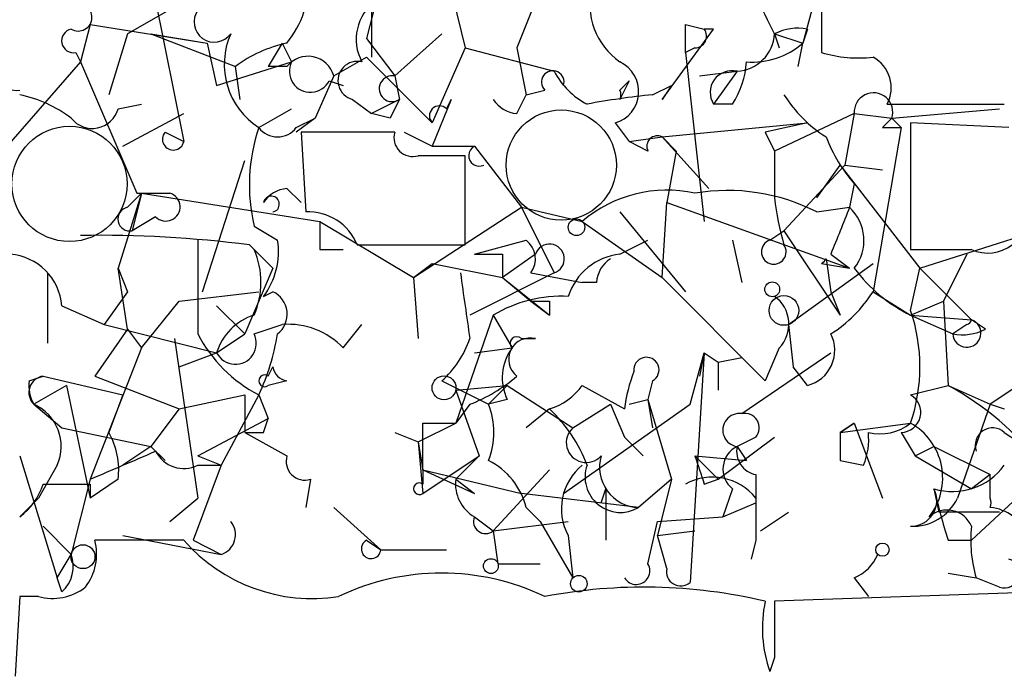
# Model space of a CAD drawing. Extents: x 3 to 98617, y 0 to 132955.
# Drawn here: x 666 to 684, y 132042 to 132053 of the extents above; entities that cross this region are included whole.
import ezdxf

# ---------------------------------------------------------------- set-up
doc = ezdxf.new("R2010")
doc.units = 0
doc.header["$MEASUREMENT"] = 0
doc.layers.add('MAIN', color=5, linetype='CONTINUOUS')

msp = doc.modelspace()

# ---------------------------------------------------------------- linework, layer by layer
at = {"layer": 'MAIN'}
for p, q in [((672.592, 132056.9706), (672.592, 132052.8219)), ((673.608, 132055.7852), (674.2853, 132052.9912)), ((680.72, 132054.5152), (680.72, 132052.9066)), ((668.6127, 132054.2612), (669.2053, 132051.2979)), ((675.7247, 132054.2612), (675.2167, 132052.9912)), ((669.3747, 132053.9226), (668.1893, 132053.2452)), ((680.6353, 132054.0072), (680.3813, 132053.0759)), ((672.6767, 132053.8379), (672.5073, 132053.1606)), ((667.512, 132053.4146), (667.3427, 132052.7372)), ((667.512, 132053.4146), (667.3427, 132052.7372)), ((667.512, 132053.4146), (669.6287, 132053.0759)), ((677.8413, 132052.0599), (678.7727, 132053.3299)), ((678.2647, 132053.4146), (678.6033, 132053.3299)), ((678.7727, 132053.3299), (678.6033, 132053.3299)), ((680.466, 132053.3299), (680.3813, 132053.0759)), ((668.1893, 132053.2452), (667.8507, 132052.1446)), ((668.6127, 132053.2452), (669.6287, 132053.0759)), ((668.6127, 132053.2452), (670.1367, 132052.6526)), ((672.5073, 132053.1606), (673.0153, 132052.4832)), ((673.0153, 132052.4832), (673.862, 132053.2452)), ((679.8733, 132053.2452), (679.958, 132052.9912)), ((679.8733, 132053.2452), (680.3813, 132053.0759)), ((669.6287, 132053.0759), (669.798, 132052.3139)), ((670.9833, 132053.0759), (670.7293, 132052.6526)), ((670.9833, 132053.0759), (671.1527, 132052.7372)), ((674.2853, 132052.9912), (673.6927, 132051.6366)), ((674.2853, 132052.9912), (675.894, 132052.5679)), ((675.2167, 132052.9912), (675.386, 132052.1446)), ((678.434, 132052.9912), (678.2647, 132052.9066)), ((680.2967, 132052.6526), (680.3813, 132053.0759)), ((667.258, 132052.9066), (667.3427, 132052.7372)), ((671.9147, 132052.4832), (672.5073, 132052.8219)), ((672.5073, 132052.8219), (673.6927, 132051.6366)), ((678.2647, 132052.9066), (678.6033, 132049.8586)), ((667.3427, 132052.7372), (664.972, 132050.0279)), ((667.3427, 132052.7372), (668.3587, 132050.3666)), ((669.798, 132052.3139), (671.1527, 132052.7372)), ((670.2213, 132052.0599), (670.1367, 132052.6526)), ((671.068, 132052.6526), (670.7293, 132052.6526)), ((671.9147, 132052.4832), (671.576, 132051.7212)), ((673.0153, 132052.4832), (673.1, 132052.0599)), ((678.5187, 132052.4832), (679.196, 132052.5679)), ((679.196, 132052.5679), (678.7727, 132051.9752)), ((671.83, 132052.3986), (672.084, 132052.3139)), ((677.0793, 132052.2292), (677.2487, 132052.3986)), ((677.2487, 132052.3986), (677.0793, 132052.0599)), ((677.672, 132052.1446), (678.0107, 132052.3139)), ((678.0107, 132052.3139), (677.8413, 132052.0599)), ((675.2167, 132051.8059), (675.386, 132052.1446)), ((675.386, 132052.1446), (675.7247, 132052.2292)), ((668.02, 132051.8906), (668.4433, 132051.9752)), ((672.2533, 132052.0599), (672.592, 132051.8059)), ((673.1, 132052.0599), (672.592, 132051.8059)), ((674.0313, 132052.0599), (673.6927, 132051.2132)), ((673.9467, 132051.8906), (674.0313, 132052.0599)), ((679.1113, 132051.9752), (678.7727, 132051.9752)), ((681.9053, 132051.9752), (684.022, 132051.9752)), ((668.1047, 132051.2132), (669.2053, 132051.8059)), ((670.56, 132051.5519), (671.1527, 132051.8906)), ((671.2373, 132051.5519), (671.576, 132051.7212)), ((671.576, 132051.7212), (671.2373, 132051.4672)), ((672.9307, 132051.7212), (672.592, 132051.8059)), ((681.3127, 132051.8059), (679.8733, 132051.1286)), ((681.3127, 132051.8059), (681.1433, 132050.8746)), ((681.3127, 132051.8059), (681.99, 132051.7212)), ((681.99, 132051.7212), (683.9373, 132051.8906)), ((681.99, 132051.7212), (682.1593, 132051.5519)), ((676.9947, 132051.6366), (677.2487, 132051.2979)), ((677.8413, 132051.3826), (680.466, 132051.6366)), ((680.466, 132051.6366), (679.704, 132051.4672)), ((682.1593, 132051.5519), (681.6513, 132048.5886)), ((681.8207, 132051.5519), (682.1593, 132051.5519)), ((684.1067, 132051.5519), (682.3287, 132051.6366)), ((682.3287, 132051.6366), (682.3287, 132049.3506)), ((668.8667, 132051.4672), (669.2053, 132051.2979)), ((672.6767, 132051.4672), (671.322, 132051.4672)), ((671.322, 132051.4672), (671.4067, 132050.0279)), ((673.0153, 132051.4672), (672.6767, 132051.4672)), ((673.1847, 132051.4672), (673.6927, 132051.2132)), ((677.2487, 132051.2979), (677.8413, 132051.3826)), ((677.8413, 132051.3826), (678.0953, 132051.1286)), ((677.8413, 132051.3826), (678.688, 132050.4512)), ((679.704, 132051.4672), (679.8733, 132051.1286)), ((673.6927, 132051.2132), (674.4547, 132051.2132)), ((674.4547, 132051.2132), (675.3013, 132050.1126)), ((677.5873, 132051.1286), (677.2487, 132051.2979)), ((674.2853, 132049.4352), (674.2853, 132051.0439)), ((678.0953, 132051.1286), (677.926, 132050.1972)), ((679.8733, 132051.1286), (679.8733, 132050.2819)), ((669.544, 132048.5886), (670.306, 132050.9592)), ((680.0427, 132049.6892), (681.1433, 132050.8746)), ((680.6353, 132050.2819), (681.0587, 132050.8746)), ((681.0587, 132050.8746), (682.498, 132049.0119)), ((681.1433, 132050.8746), (681.8207, 132050.7899)), ((681.3127, 132050.5359), (681.228, 132050.1126)), ((668.4433, 132050.3666), (668.02, 132049.0119)), ((668.1893, 132050.1126), (668.4433, 132050.3666)), ((668.4433, 132050.3666), (668.274, 132049.6892)), ((668.3587, 132050.3666), (668.9513, 132050.3666)), ((668.4433, 132050.3666), (668.9513, 132050.3666)), ((668.4433, 132050.3666), (671.6607, 132049.8586)), ((671.068, 132050.4512), (671.322, 132050.1972)), ((677.8413, 132048.8426), (677.926, 132050.1972)), ((677.926, 132050.1972), (681.228, 132049.0119)), ((668.6973, 132049.9432), (668.274, 132049.6892)), ((673.354, 132048.8426), (675.3013, 132050.1126)), ((675.3013, 132050.1126), (676.402, 132049.8586)), ((675.3013, 132050.1126), (675.894, 132048.9272)), ((677.0793, 132050.0279), (678.2647, 132048.5886)), ((680.6353, 132050.0279), (681.228, 132050.1126)), ((670.4753, 132049.7739), (670.8987, 132049.5199)), ((671.6607, 132049.8586), (673.354, 132048.8426)), ((676.402, 132049.8586), (677.8413, 132048.8426)), ((679.7887, 132049.5199), (680.0427, 132049.6892)), ((680.0427, 132049.6892), (681.0587, 132048.1652)), ((682.498, 132049.0119), (684.6147, 132049.6892)), ((670.3907, 132049.4352), (670.814, 132049.0119)), ((672.338, 132049.4352), (674.2853, 132049.4352)), ((674.4547, 132049.2659), (675.386, 132049.5199)), ((677.0793, 132049.2659), (677.5873, 132049.5199)), ((679.1113, 132049.5199), (679.2807, 132048.7579)), ((671.6607, 132049.3506), (672.084, 132049.3506)), ((674.9627, 132049.2659), (674.9627, 132048.8426)), ((675.5553, 132049.2659), (674.9627, 132048.8426)), ((680.8893, 132049.2659), (681.228, 132049.0119)), ((682.3287, 132049.3506), (683.4293, 132049.3506)), ((683.3447, 132049.2659), (682.9213, 132048.4192)), ((673.354, 132048.8426), (673.6927, 132049.0966)), ((673.6927, 132049.0966), (674.9627, 132048.8426)), ((680.1273, 132047.9959), (681.6513, 132049.0966)), ((680.72, 132049.0966), (681.228, 132049.0119)), ((680.8047, 132049.1812), (680.8893, 132048.5886)), ((666.75, 132047.6572), (666.75, 132048.9272)), ((668.02, 132049.0119), (668.1893, 132048.5886)), ((668.1893, 132047.9112), (668.02, 132049.0119)), ((670.814, 132049.0119), (670.306, 132047.8266)), ((675.894, 132048.9272), (674.37, 132048.1652)), ((675.4707, 132048.9272), (676.402, 132048.7579)), ((682.3287, 132048.2499), (682.498, 132049.0119)), ((682.498, 132049.0119), (683.4293, 132048.0806)), ((673.354, 132048.8426), (673.4387, 132047.7419)), ((674.9627, 132048.8426), (675.8093, 132048.1652)), ((674.9627, 132048.8426), (675.4707, 132048.4192)), ((676.656, 132048.7579), (676.402, 132048.7579)), ((677.8413, 132048.8426), (679.704, 132046.9799)), ((668.1893, 132048.5886), (667.766, 132047.9959)), ((669.1207, 132048.4192), (670.56, 132048.5886)), ((670.6447, 132048.5039), (670.814, 132048.5886)), ((680.8893, 132048.5886), (681.0587, 132048.1652)), ((681.6513, 132048.5886), (682.3287, 132048.1652)), ((668.4433, 132047.5726), (669.1207, 132048.4192)), ((675.4707, 132048.4192), (675.8093, 132048.1652)), ((675.8093, 132048.4192), (675.8093, 132048.1652)), ((682.3287, 132048.1652), (682.9213, 132048.4192)), ((682.9213, 132048.4192), (683.006, 132046.8952)), ((667.004, 132048.3346), (667.766, 132047.9959)), ((669.798, 132048.3346), (670.306, 132047.8266)), ((674.7933, 132048.1652), (674.116, 132046.2179)), ((674.7933, 132048.1652), (675.132, 132047.5726)), ((682.3287, 132048.1652), (683.4293, 132048.0806)), ((682.3287, 132048.1652), (683.0907, 132047.8266)), ((667.766, 132047.9959), (669.798, 132047.4879)), ((670.4753, 132047.8266), (670.9833, 132047.9959)), ((672.084, 132047.5726), (672.4227, 132047.9959)), ((680.1273, 132047.9959), (680.212, 132047.2339)), ((683.3447, 132047.9959), (683.0907, 132047.8266)), ((683.6833, 132047.9112), (683.4293, 132048.0806)), ((668.1893, 132047.9112), (667.5967, 132047.0646)), ((668.1893, 132047.9112), (668.4433, 132047.5726)), ((669.798, 132047.4879), (670.306, 132047.8266)), ((669.036, 132047.7419), (669.4593, 132044.8632)), ((675.3013, 132047.7419), (675.5553, 132047.7419)), ((668.4433, 132047.5726), (667.512, 132045.2019)), ((669.1207, 132047.2339), (669.798, 132047.4879)), ((674.4547, 132047.4879), (675.132, 132047.5726)), ((678.3493, 132046.5566), (678.6033, 132047.4879)), ((678.6033, 132047.4879), (678.3493, 132043.3392)), ((678.6033, 132047.4879), (678.5187, 132047.0646)), ((678.6033, 132047.4879), (678.8573, 132047.3186)), ((679.2807, 132046.3872), (680.8893, 132047.4879)), ((679.958, 132047.5726), (679.704, 132046.9799)), ((678.8573, 132047.3186), (679.2807, 132047.4032)), ((678.8573, 132047.3186), (678.8573, 132046.8106)), ((679.2807, 132047.4032), (679.704, 132046.9799)), ((670.7293, 132047.0646), (670.814, 132047.2339)), ((680.466, 132046.8952), (680.212, 132047.2339)), ((666.4113, 132046.9799), (666.6653, 132047.0646)), ((666.6653, 132047.0646), (668.1047, 132046.7259)), ((667.5967, 132047.0646), (669.1207, 132046.4719)), ((671.068, 132046.9799), (670.7293, 132046.8952)), ((673.862, 132046.9799), (674.7087, 132046.5566)), ((677.672, 132046.9799), (677.5873, 132046.6412)), ((667.0887, 132046.8952), (666.496, 132046.5566)), ((667.0887, 132046.8952), (667.512, 132044.8632)), ((674.116, 132046.8106), (675.0473, 132046.8952)), ((674.116, 132046.8106), (674.5393, 132045.6252)), ((674.7087, 132046.5566), (675.0473, 132046.8952)), ((675.0473, 132046.8952), (676.2327, 132046.1332)), ((676.402, 132046.8952), (677.164, 132046.4719)), ((682.3287, 132046.7259), (683.006, 132046.8952)), ((683.006, 132046.8952), (683.768, 132046.5566)), ((668.1047, 132046.7259), (667.8507, 132046.0486)), ((669.1207, 132046.4719), (670.306, 132046.7259)), ((670.56, 132046.7259), (669.8827, 132045.4559)), ((670.306, 132046.7259), (670.306, 132046.0486)), ((670.56, 132046.7259), (670.7293, 132046.3026)), ((675.0473, 132046.6412), (674.7087, 132046.5566)), ((677.2487, 132046.5566), (677.5873, 132046.6412)), ((677.5873, 132046.6412), (677.672, 132046.1332)), ((677.5873, 132046.6412), (678.0107, 132045.2019)), ((666.496, 132046.5566), (667.004, 132046.1332)), ((669.1207, 132046.4719), (668.6127, 132045.7946)), ((674.37, 132046.5566), (674.116, 132046.2179)), ((675.8093, 132046.4719), (675.386, 132046.1332)), ((676.0633, 132044.9479), (678.3493, 132046.5566)), ((676.2327, 132046.1332), (676.91, 132046.5566)), ((676.91, 132046.5566), (677.164, 132045.9639)), ((683.768, 132046.5566), (683.1753, 132044.8632)), ((683.768, 132046.5566), (684.022, 132046.4719)), ((669.4593, 132045.6252), (670.7293, 132046.3026)), ((670.6447, 132046.0486), (670.7293, 132046.3026)), ((673.4387, 132045.8792), (674.116, 132046.2179)), ((673.5233, 132046.2179), (674.116, 132046.2179)), ((681.0587, 132046.0486), (681.3127, 132046.2179)), ((681.3127, 132046.2179), (681.0587, 132046.0486)), ((681.0587, 132046.0486), (682.3287, 132046.2179)), ((681.3127, 132046.2179), (681.8207, 132044.8632)), ((667.004, 132046.1332), (668.6127, 132045.7946)), ((670.306, 132046.0486), (671.068, 132045.6252)), ((670.306, 132046.0486), (671.068, 132045.6252)), ((673.0153, 132046.0486), (673.4387, 132045.8792)), ((682.1593, 132046.0486), (682.4133, 132045.6252)), ((684.022, 132046.0486), (684.276, 132045.8792)), ((673.4387, 132045.8792), (673.5233, 132044.9479)), ((673.4387, 132045.8792), (673.5233, 132045.3712)), ((677.164, 132045.9639), (677.5027, 132045.6252)), ((678.8573, 132045.2019), (679.8733, 132045.9639)), ((679.5347, 132045.9639), (679.196, 132045.7946)), ((668.6127, 132045.7946), (668.1047, 132045.4559)), ((668.6127, 132045.7946), (668.8667, 132045.5406)), ((679.196, 132045.7946), (679.3653, 132045.5406)), ((682.4133, 132045.6252), (682.752, 132045.7946)), ((682.752, 132045.7946), (683.768, 132045.2866)), ((666.242, 132045.6252), (666.9193, 132043.4239)), ((669.4593, 132045.6252), (669.8827, 132045.4559)), ((673.5233, 132044.9479), (674.5393, 132045.6252)), ((674.5393, 132045.6252), (674.116, 132045.2019)), ((678.434, 132045.6252), (679.3653, 132045.5406)), ((678.434, 132045.6252), (678.8573, 132045.2019)), ((681.0587, 132045.5406), (681.482, 132045.4559)), ((682.4133, 132045.6252), (683.4293, 132045.0326)), ((666.9193, 132045.4559), (666.5807, 132044.8632)), ((669.8827, 132045.4559), (669.3747, 132044.1012)), ((669.4593, 132045.4559), (669.8827, 132045.4559)), ((673.5233, 132045.3712), (673.5233, 132045.1172)), ((673.5233, 132045.3712), (675.3013, 132044.9479)), ((673.5233, 132045.3712), (674.4547, 132044.9479)), ((675.8093, 132045.3712), (674.7933, 132044.2706)), ((667.512, 132045.2019), (667.1733, 132043.8472)), ((668.02, 132045.2019), (667.512, 132044.8632)), ((671.4913, 132045.2019), (671.4067, 132044.6939)), ((674.116, 132045.2019), (674.4547, 132044.9479)), ((678.0107, 132045.2019), (677.418, 132044.6939)), ((678.0107, 132045.2019), (677.7567, 132044.1859)), ((678.6033, 132045.1172), (678.8573, 132045.2019)), ((683.768, 132045.2866), (683.4293, 132045.0326)), ((684.6993, 132045.2866), (683.4293, 132044.1012)), ((683.768, 132044.8632), (683.768, 132045.2866)), ((667.512, 132045.1172), (667.512, 132044.8632)), ((676.7407, 132044.7786), (676.8253, 132045.0326)), ((676.8253, 132045.0326), (676.8253, 132044.1012)), ((679.1113, 132045.0326), (678.942, 132044.5246)), ((682.752, 132045.0326), (682.8367, 132044.6092)), ((666.5807, 132044.8632), (666.242, 132044.5246)), ((668.9513, 132044.4399), (669.4593, 132044.8632)), ((677.418, 132044.6939), (675.3013, 132044.9479)), ((671.9147, 132044.6939), (672.7613, 132043.9319)), ((675.386, 132044.6939), (675.64, 132044.4399)), ((678.942, 132044.5246), (679.5347, 132044.7786)), ((679.6193, 132044.2706), (680.1273, 132044.6092)), ((683.9373, 132044.6092), (682.8367, 132044.6092)), ((674.4547, 132044.5246), (674.7933, 132044.2706)), ((674.4547, 132044.5246), (674.7933, 132044.2706)), ((674.7933, 132044.2706), (676.148, 132044.4399)), ((675.64, 132044.4399), (676.2327, 132043.4239)), ((677.5873, 132043.6779), (677.7567, 132044.4399)), ((677.7567, 132044.4399), (678.942, 132044.5246)), ((666.6653, 132044.3552), (667.1733, 132043.8472)), ((674.7933, 132044.2706), (674.878, 132043.6779)), ((674.7933, 132044.2706), (674.878, 132043.6779)), ((677.7567, 132044.1859), (678.434, 132044.2706)), ((669.2053, 132044.1012), (667.5967, 132044.1012)), ((668.1047, 132044.1859), (669.8827, 132043.8472)), ((669.3747, 132044.1012), (669.8827, 132043.8472)), ((672.5073, 132044.1012), (672.7613, 132043.9319)), ((672.5073, 132044.1012), (672.7613, 132043.9319)), ((676.148, 132044.1859), (676.2327, 132043.4239)), ((677.926, 132043.5932), (677.7567, 132044.1859)), ((679.5347, 132044.1012), (679.45, 132043.7626)), ((683.006, 132044.1012), (683.4293, 132044.1012)), ((672.7613, 132043.9319), (673.9467, 132043.9319)), ((666.9193, 132043.4239), (667.1733, 132043.8472)), ((674.878, 132043.6779), (675.64, 132043.6779)), ((696.722, 132043.5932), (679.8733, 132043.0006)), ((667.004, 132043.1699), (666.9193, 132043.4239)), ((681.3127, 132043.4239), (681.5667, 132043.0852)), ((683.006, 132043.5086), (683.514, 132043.4239)), ((683.9373, 132043.2546), (683.514, 132043.4239)), ((666.242, 132043.0852), (666.1573, 132041.6459)), ((666.5807, 132043.0852), (666.242, 132043.0852)), ((679.8733, 132041.9846), (679.7887, 132041.7306))]:
    msp.add_line(p, q, dxfattribs=at)
at = {"layer": 'MAIN', "color": 5}
for centre, radius in [((676.0209, 132050.8746), 0.9952), ((667.1409, 132050.5343), 1.0405)]:
    msp.add_circle(centre, radius, dxfattribs=at)
at = {"layer": 'MAIN'}
for centre, radius in [((676.2961, 132049.7528), 0.1496), ((679.8309, 132048.6309), 0.1338), ((680.0426, 132048.25), 0.2677), ((673.9043, 132046.8529), 0.2158), ((667.385, 132043.8049), 0.2158), ((681.8206, 132043.9319), 0.1197), ((674.751, 132043.6356), 0.1338), ((676.3385, 132043.3181), 0.1496)]:
    msp.add_circle(centre, radius, dxfattribs=at)
for centre, radius, start, end in [((669.5013, 132054.3036), 1.9904, 321.91698, 358.77941), ((677.826, 132053.7898), 1.2906, 166.46231, 234.64863), ((510.354, 131968.9339), 189.3283, 26.443693, 26.672876), ((667.3003, 132053.5415), 0.2469, 239.02828, 59.04022), ((673.1647, 132053.1456), 0.847, 125.17988, 208.82858), ((669.7557, 132053.457), 0.3642, 144.47695, 324.44221), ((667.2157, 132053.1183), 0.2158, 101.33076, 281.29952), ((551.2647, 132053.1606), 127.0003, 359.885409, 0.114591), ((678.434, 132053.2029), 0.2116, 270, 36.87531), ((680.2965, 132052.3996), 0.9456, 79.67402, 116.58673), ((671.2938, 132052.6949), 1.3583, 156.09961, 237.29975), ((679.1537, 132053.2875), 0.7208, 273.36413, 356.63587), ((671.5541, 132050.7703), 2.3563, 101.90556, 126.98029), ((679.471, 132054.1135), 1.3803, 265.6083, 311.2609), ((671.449, 132052.3561), 0.4827, 15.26553, 142.1094), ((681.3972, 132055.1906), 2.3823, 253.48505, 276.12293), ((681.3551, 132052.2716), 0.625, 331.68807, 61.70856), ((666.1715, 132052.6667), 0.4431, 170.84589, 279.15411), ((671.4913, 132052.5678), 0.3786, 153.42141, 333.45525), ((672.338, 132052.3986), 0.349, 75.95579, 255.95978), ((676.8318, 132052.2027), 0.589, 286.05361, 65.15352), ((677.8432, 132052.8212), 1.5244, 326.29117, 356.84123), ((672.9685, 132052.2537), 0.2342, 78.47418, 304.15825), ((675.8686, 132052.3732), 0.2036, 343.06078, 225.0199), ((677.122, 132053.2032), 1.3826, 207.35457, 242.64543), ((679.1028, 132052.1869), 0.3922, 76.25427, 212.6729), ((665.7548, 132049.8371), 2.3584, 53.02466, 78.07781), ((679.1523, 132037.5556), 14.6639, 95.79379, 100.47343), ((676.9102, 132052.1446), 0.1891, 333.3943, 26.5786), ((682.1143, 132053.4542), 2.4508, 212.29978, 237.70022), ((681.6598, 132051.8313), 0.348, 341.55985, 184.18532), ((757.7003, 132009.5606), 94.6752, 153.327151, 153.556306), ((673.8197, 132051.7636), 0.1796, 45, 225), ((675.2588, 132052.356), 0.5517, 212.46004, 265.6236), ((667.5543, 132052.0177), 0.4828, 217.8906, 344.73447), ((724.2303, 132009.3116), 59.8566, 134.885408, 135.114592), ((673.6151, 132050.5153), 3.2262, 161.25785, 193.28587), ((670.8987, 132051.8059), 0.4234, 216.86719, 323.12469), ((669.0148, 132051.3402), 0.1951, 139.38596, 347.48075), ((673.3399, 132051.3685), 0.3393, 163.08724, 286.92892), ((677.7567, 132051.2132), 0.1894, 63.46201, 206.53799), ((683.3846, 132052.3548), 2.757, 200.64823, 221.27957), ((674.5393, 132051.0439), 0.1893, 116.55151, 296.57859), ((673.862, 131839.3941), 211.6502, 89.885408, 90.114592), ((668.8821, 132050.1202), 0.2559, 223.76496, 74.31291), ((671.1103, 132049.901), 0.5518, 94.39632, 147.53677), ((670.7864, 132050.1696), 0.1444, 281.02194, 168.97806), ((677.9261, 132048.0803), 2.3421, 77.47517, 130.59838), ((679.0264, 132046.894), 3.5228, 62.82468, 99.68104), ((685.254, 132050.9181), 5.4182, 186.7432, 195.88395), ((668.2317, 132049.9009), 0.2159, 101.32555, 281.29952), ((671.4554, 132049.0764), 0.9527, 22.12303, 92.92998), ((892.7205, 131965.0195), 227.9691, 158.082823, 158.31202), ((680.6699, 132049.516), 0.8169, 321.89556, 46.90965), ((683.7256, 132050.0138), 0.7264, 245.92619, 7.81667), ((798.6606, 132049.6046), 127.0002, 179.885409, 180.114592), ((667.6526, 132027.6755), 21.9313, 82.82797, 90.80964), ((1092.7589, 132048.6732), 423.3004, 179.885395, 180.114592), ((669.5856, 132049.3084), 1.33, 322.77943, 9.15), ((675.132, 132049.1812), 0.4234, 323.13281, 53.13281), ((675.8093, 132049.1812), 0.2678, 288.44172, 161.55828), ((679.8592, 132049.3083), 0.2231, 108.42683, 34.66592), ((665.9879, 132048.2498), 1.0196, 4.77064, 85.22936), ((669.1208, 132048.7579), 1.4785, 336.36685, 23.63315), ((674.7087, 132176.2658), 127.0002, 269.885409, 270.114592), ((677.1979, 132048.1708), 1.1015, 96.18108, 162.39742), ((677.2062, 132048.7156), 0.5518, 122.46323, 175.60368), ((680.55, 132049.3515), 0.3064, 303.70044, 326.23213), ((970.6311, 132090.6625), 299.354, 188.014163, 188.24333), ((683.6072, 132050.7322), 2.8678, 216.86071, 243.5243), ((670.6245, 132048.1818), 0.4488, 307.66669, 65.02244), ((679.5797, 132049.8982), 2.4508, 302.29978, 327.70022), ((676.0297, 132046.0985), 2.4083, 87.1844, 120.88991), ((675.64, 132133.0691), 84.6501, 269.885409, 270.114592), ((679.5165, 132048.0019), 0.6159, 315.80267, 54.59642), ((670.7717, 132047.1915), 1.0178, 106.93056, 163.06944), ((679.3868, 132047.2339), 3.1124, 340.94739, 19.05261), ((671.0912, 132046.6338), 1.3664, 43.39865, 94.52928), ((683.3447, 132047.8407), 0.2544, 183.17733, 70.57496), ((683.3026, 132048.1225), 0.1334, 288.39421, 341.70082), ((671.7456, 132049.0122), 2.5754, 207.40977, 242.59023), ((670.1367, 132047.6572), 0.3787, 206.55828, 26.57859), ((666.6282, 132048.5382), 4.3294, 335.25342, 350.53964), ((680.3051, 132047.5302), 0.6551, 284.21868, 26.90144), ((683.2602, 132048.7574), 0.9461, 259.67945, 296.56505), ((672.7184, 132048.2927), 1.741, 311.05962, 341.55673), ((675.4601, 132047.3662), 0.3876, 75.7809, 231.09546), ((675.2167, 132047.6572), 0.1197, 45.03384, 224.96616), ((675.8571, 132047.0371), 0.9014, 143.55343, 206.05337), ((677.5591, 132047.1775), 0.2276, 299.74176, 187.14375), ((671.1105, 132047.2764), 0.2995, 188.15715, 261.84285), ((679.9626, 132046.1322), 2.8191, 158.85378, 173.07917), ((853.5932, 131792.907), 305.2519, 123.574175, 123.803368), ((667.0886, 132046.8953), 0.6826, 172.88019, 209.75009), ((666.7077, 132046.7683), 0.2993, 98.14364, 225), ((670.6658, 132046.9799), 0.1059, 53.14093, 306.85907), ((673.3962, 132049.1393), 2.7602, 290.65881, 311.26618), ((675.4703, 132047.5731), 1.1522, 287.11077, 323.96056), ((680.4538, 132042.1769), 5.3643, 37.6806, 61.59037), ((682.1528, 132046.4101), 0.3615, 271.0301, 60.88228), ((666.1572, 132045.7946), 0.8339, 336.03821, 66.02914), ((673.3965, 132046.0486), 1.4071, 338.83678, 21.16322), ((673.9899, 132044.525), 2.6647, 20.44733, 46.93889), ((679.2383, 132046.0909), 0.2993, 81.85636, 261.87531), ((679.3371, 132046.1332), 0.2602, 319.41065, 102.51925), ((461.8733, 132045.7946), 211.6504, 359.885382, 0.114591), ((681.7784, 132046.8951), 0.8726, 255.95898, 309.09768), ((681.7711, 132045.2259), 1.138, 321.95589, 60.6598), ((666.6644, 132045.3711), 1.3661, 352.88539, 29.73084), ((670.4754, 132130.7485), 84.7001, 269.885409, 270.114524), ((676.4726, 132045.8651), 0.3598, 131.82267, 318.17733), ((808.0586, 132045.7946), 127.0002, 179.885409, 180.114592), ((680.3381, 132045.9218), 1.2351, 337.83938, 5.89246), ((683.8103, 132045.8158), 0.3147, 47.71774, 199.6673), ((541.1137, 132341.7598), 322.3711, 293.084573, 293.313772), ((669.2053, 132045.964), 0.568, 206.57407, 296.56054), ((679.3961, 132045.3866), 0.4544, 116.12523, 231.18263), ((679.6192, 132045.7098), 0.4316, 168.66924, 258.70829), ((671.3926, 132045.5265), 0.3393, 163.08724, 286.91276), ((674.1297, 132044.3832), 1.2941, 13.89128, 63.42307), ((677.4415, 132045.4229), 0.7294, 163.89815, 268.15366), ((805.511, 132087.6937), 133.8593, 198.316987, 198.546184), ((677.031, 132044.6697), 1.0069, 128.66159, 208.71855), ((677.0909, 132045.2442), 0.6402, 160.69053, 300.72738), ((683.0908, 132046.133), 1.1514, 252.88703, 323.97811), ((673.4598, 132045.0326), 0.1058, 53.10844, 306.85907), ((674.7933, 132045.1173), 0.6826, 172.88019, 240.26137), ((678.7485, 132044.2342), 1.0069, 38.66159, 118.71855), ((975.8845, 132044.6939), 296.3504, 179.885409, 180.114592), ((665.5652, 132045.4555), 1.1509, 306.01859, 342.90642), ((667.0887, 132256.767), 211.6502, 269.885381, 270.114592), ((682.3371, 132044.8209), 0.4658, 268.96665, 27.03265), ((696.7897, 132048.3605), 14.4268, 193.33683, 197.17167), ((682.3708, 132045.2444), 0.8902, 267.2893, 334.64678), ((683.5282, 132044.7786), 0.2543, 340.54622, 19.43254), ((682.9878, 132044.1678), 0.4796, 22.99938, 131.93216), ((683.6895, 132043.8838), 0.8139, 21.78703, 84.46523), ((669.7649, 132044.2014), 0.3732, 288.39612, 39.71712), ((674.6557, 132044.4399), 0.2181, 157.14978, 309.10278), ((685.8031, 132044.1016), 2.3873, 173.90205, 196.49166), ((666.6652, 132043.8473), 0.9655, 322.1271, 15.24679), ((671.5266, 132046.1351), 3.0863, 221.22452, 278.8101), ((672.5868, 132043.9452), 0.1751, 117.00409, 355.64147), ((666.5808, 132043.6355), 0.6292, 312.26879, 19.66179), ((681.0166, 132044.1433), 0.778, 292.37172, 337.62828), ((684.022, 132043.5086), 0.2678, 251.55828, 71.55828), ((677.3757, 132043.5508), 0.2468, 210.93987, 30.99162), ((678.18, 132043.5368), 0.2602, 167.48075, 310.58935), ((673.862, 132039.1995), 4.3091, 64.38819, 115.61181), ((666.8346, 132044.0167), 0.9654, 254.75321, 307.8729), ((677.517, 132033.7585), 9.4973, 76.68673, 100.87785), ((681.9947, 132042.5155), 2.3415, 168.04316, 199.58568), ((933.8731, 132042.4926), 254.0003, 179.885409, 180.114592)]:
    msp.add_arc(centre, radius, start, end, dxfattribs=at)

doc.saveas('drawing.dxf')
